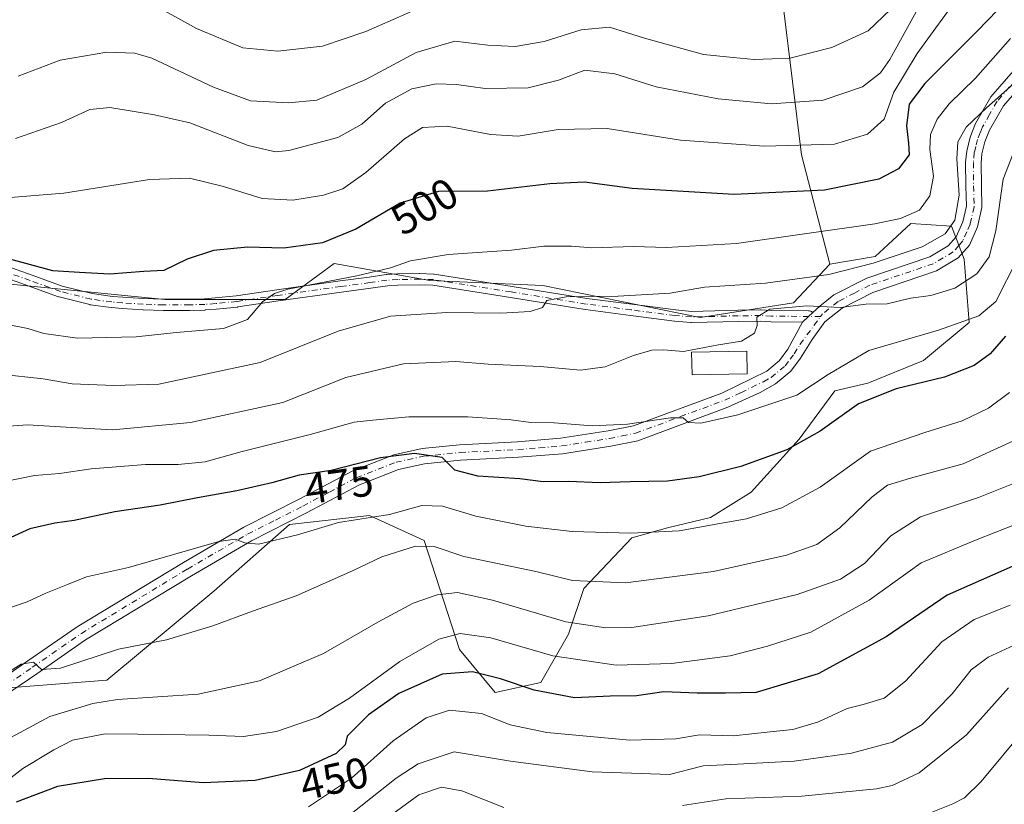
# Model space of a CAD drawing. Units: metres. Extents: x 610002 to 613425, y 4782531 to 4784900.
# Drawn here: x 612566 to 612794, y 4782681 to 4782863 of the extents above; entities that cross this region are included whole.
import ezdxf
from ezdxf.enums import TextEntityAlignment as Align

# ---------------------------------------------------------------- set-up
doc = ezdxf.new("R2010")
doc.units = ezdxf.units.M
doc.header["$MEASUREMENT"] = 0
doc.linetypes.add('DGN Style 4', pattern=[2.6384748266838614, 1.318413404963828, -0.6592067024819142, 0.001648016756204785, -0.6592067024819142])
for name, color, linetype, lineweight in [('Arbolado forestal CxS', 92, 'Continuous', 0), ('Camino Cxs', 7, 'Continuous', 0), ('Camino eje', 30, 'DGN Style 4', 13), ('Curva de nivel maestra', 30, 'Continuous', 30), ('Curva de nivel normal', 30, 'Continuous', 0), ('Edificación Cxs', 1, 'Continuous', 13), ('Rótulo de curva de nivel directora', 7, 'Continuous', 0)]:
    doc.layers.add(name, color=color, linetype=linetype, lineweight=lineweight)
doc.styles.add('Style-Arial', font='txt')

# ---------------------------------------------------------------- blocks, each defined once
blk = doc.blocks.new('*U8')
at = {"layer": 'Arbolado forestal CxS', "color": 92, "linetype": 'Continuous', "lineweight": 0}
blk.add_polyline3d([(612559.1958999997, 4782707.3947, 465.5246000000043), (612586.0356999999, 4782709.4593, 462.9162999999971), (612610.8107000003, 4782730.1055, 468.0576000000001), (612628.3595000004, 4782745.5897, 471.2263999999996), (612646.9404999996, 4782747.654100001, 471.3595999999961), (612659.5827000003, 4782741.888699999, 466.5635000000038), (612667.8125, 4782716.615700001, 453.7985000000045), (612676.0417, 4782706.623299999, 448.631899999993), (612686.6217, 4782708.973300001, 452.125), (612693.0875000004, 4782720.1413, 459.1728000000003), (612696.6135, 4782730.7215, 464.8352000000014), (612707.7812999999, 4782742.476299999, 470.3656999999948), (612716.0103000002, 4782744.828299999, 471.3886999999959), (612726.0022999998, 4782747.1799, 471.679099999994), (612735.4073000001, 4782753.0571, 473.2437000000064), (612746.5752999998, 4782765.4011, 476.6796000000032), (612754.8038999997, 4782776.569300001, 479.3157999999967), (612762.4448999995, 4782778.331700001, 477.4805999999954), (612775.3765000004, 4782783.6227, 478.5141000000004), (612785.9562999997, 4782792.438899999, 480.7780999999959), (612784.7807, 4782807.1337, 487.7115000000049), (612781.8419000005, 4782814.774499999, 491.6643999999943), (612772.4367000004, 4782815.363100001, 495.1796999999933), (612767.1999000004, 4782810.5001, 493.3819999999978), (612764.2074999996, 4782807.721100001, 492.561400000006), (612753.6272999998, 4782805.957900001, 492.5002999999998), (612747.0717000002, 4782831.2689, 504.9134999999952), (612742.9417000003, 4782865.334100001, 521.1220999999932)], dxfattribs=at)
blk = doc.blocks.new('*U14')
at = {"layer": 'Camino Cxs', "color": 7, "linetype": 'Continuous', "lineweight": 0}
for points in [[(612806.5301000001, 4782857.140100001, 495.0051999999997), (612793.9200999998, 4782842.6601, 495.3784000000014), (612790.7100999998, 4782837.0101, 490.6211000000039), (612789.6001000004, 4782834.3201, 490.1665000000066), (612788.9401000004, 4782831.540100001, 490.2437999999966), (612788.7401000002, 4782829.420100001, 491.4193999999989), (612788.7901, 4782824.110099999, 498.243100000007), (612788.9401000004, 4782819.0601, 498.7173999999941), (612787.9200999998, 4782814.630100001, 492.3411000000052), (612786.0100999996, 4782810.340100001, 488.9211000000069), (612783.4501, 4782807.4101, 488.3705999999948), (612778.3701, 4782804.380100001, 491.6202999999951), (612763.6201, 4782799.4101, 493.4020000000019), (612756.5500999996, 4782795.770099999, 493.6189000000013), (612752.5301000001, 4782792.5801, 492.8408999999957), (612749.5701000001, 4782788.450099999, 491.1782999999996), (612746.8901000004, 4782784.170100001, 489.5489999999991), (612744.5900999998, 4782781.100099999, 486.9501000000019), (612741.0401, 4782778.1801, 484.3393000000069), (612737.4801000003, 4782776.220100001, 486.350900000005), (612729.9901000002, 4782772.7501, 488.3221000000049), (612709.1201, 4782765.0101, 481.5323000000063), (612702.8601000002, 4782763.770099999, 479.448000000004), (612691.6601, 4782762.0001, 481.8641999999964), (612681.4600999998, 4782761.1601, 481.7176999999938), (612668.0701000001, 4782760.4801, 478.6949000000022), (612659.7100999998, 4782759.620100001, 477.3064000000013), (612653.6201, 4782758.300100001, 475.3698000000004), (612644.5900999998, 4782754.780099999, 475.1301999999997), (612632.3101000005, 4782748.2601, 478.3698000000004), (612619.5401, 4782741.790100001, 479.8439999999973), (612605.6501000002, 4782733.720100001, 470.7945000000037), (612581.1001000004, 4782718.8301, 469.9949999999953), (612569.7701000003, 4782710.9901, 470.2168999999994), (612561.6101000002, 4782705.4101, 471.1989000000031)], [(612559.4600999998, 4782708.290100001, 477.4738000000071), (612567.7401000002, 4782713.950099999, 475.8953000000038), (612579.1501000002, 4782721.850099999, 471.2324999999983), (612603.8201000001, 4782736.8101, 472.0292999999947), (612617.8300999999, 4782744.950099999, 481.3852000000043), (612630.6601, 4782751.440099999, 478.2263999999996), (612643.0900999998, 4782758.050100001, 477.284799999994), (612652.5800999999, 4782761.7501, 478.8598999999958), (612659.1401000004, 4782763.170100001, 477.7690000000002), (612667.7901, 4782764.0601, 477.8770999999979), (612681.2200999996, 4782764.7401, 480.7501000000047), (612691.2301000003, 4782765.5701, 480.8733999999968), (612702.2301000003, 4782767.300100001, 479.8957999999984), (612708.1300999997, 4782768.4801, 481.2399000000005), (612728.6101000002, 4782776.0701, 484.6579000000056), (612739.0201000003, 4782781.170100001, 483.8994999999995), (612741.9801000003, 4782783.600099999, 483.6652999999933), (612743.9200999998, 4782786.200099999, 485.553700000004), (612747.3432, 4782792.534499999, 485.5405000000028), (612748.7408999996, 4782793.820699999, 487.9504000000015), (612749.6946999999, 4782794.6985, 488.984500000006), (612751.3701, 4782796.2401, 489.3368000000046), (612754.6001000004, 4782798.800100001, 490.1548999999941), (612762.2200999996, 4782802.7301, 490.2217999999993), (612776.8601000002, 4782807.6601, 489.5034000000014), (612781.1201, 4782810.200099999, 489.5578999999998), (612782.9501, 4782812.300100001, 489.6650999999983), (612784.5000999998, 4782815.770099999, 492.4385000000038), (612785.3400999998, 4782819.420100001, 495.7198000000063), (612785.2001, 4782824.040100001, 495.9367999999959), (612785.1501000002, 4782829.5701, 493.6361000000034), (612785.3901000004, 4782832.130100001, 493.7856999999931), (612786.1801000005, 4782835.420100001, 493.6827000000048), (612787.4700999996, 4782838.590100001, 493.9177999999956), (612790.9700999996, 4782844.7401, 501.3932000000059), (612803.9801000003, 4782859.670100001, 495.9282999999996)]]:
    blk.add_polyline3d(points, dxfattribs=at)
blk = doc.blocks.new('*U17')
at = {"layer": 'Camino Cxs', "color": 7, "linetype": 'Continuous', "lineweight": 0}
blk.add_polyline3d([(612561.7758999999, 4782805.8441, 506.6006000000052), (612568.6941000001, 4782803.3639, 502.804099999994), (612575.6694999998, 4782800.860300001, 501.7011000000057), (612582.6173, 4782799.1085, 500.9073000000063), (612587.3334999997, 4782798.4683, 499.3846000000049), (612589.7736999998, 4782798.276699999, 499.7795000000042), (612594.5355000002, 4782797.9637, 500.564400000003), (612599.1996999999, 4782797.8003, 500.9700000000012), (612605.2611999996, 4782797.8301, 500.7921999999963), (612608.6984999999, 4782797.913899999, 500.7798999999941), (612611.1355, 4782798.1051, 500.9716999999946), (612616.0499999998, 4782798.590700001, 500.4492000000028), (612625.4634999996, 4782800.001700001, 499.5004999999946), (612640.1140000002, 4782802.057499999, 502.329700000002), (612646.8539000005, 4782802.9625, 503.2523999999976), (612650.8095000006, 4782803.5175, 499.9900000000052), (612650.9171000002, 4782803.528100001, 499.888300000006), (612653.4072000004, 4782803.668099999, 498.0421000000061), (612653.4546999997, 4782803.6699, 498.0270000000019), (612658.5625, 4782803.770099999, 496.7299999999959), (612658.6240999997, 4782803.769300001, 496.7348999999958), (612661.8041000003, 4782803.649300001, 496.843200000003), (612661.9583000002, 4782803.634299999, 496.831600000005), (612680.0050999997, 4782800.778899999, 496.9869000000036), (612697.3567000004, 4782797.981699999, 495.7679999999964), (612707.7561999997, 4782796.6395, 494.4392999999982), (612717.9719000002, 4782795.3277, 498.5973999999987), (612721.6074000001, 4782794.9967, 503.4695000000065), (612732.4124999996, 4782795.279899999, 503.2983999999997), (612737.5745000001, 4782795.325099999, 492.7305999999954), (612737.6416999997, 4782795.3237, 492.6561999999976), (612740.1473000003, 4782795.2049, 489.8083999999944), (612748.7538000002, 4782795.1207, 488.5366000000067), (612748.9666999998, 4782795.101100001, 488.6404999999941), (612749.1854999998, 4782795.042500001, 488.7394000000059), (612749.3909, 4782794.9465, 488.8320999999996), (612749.5765000005, 4782794.816500001, 488.9217999999965), (612749.6946999999, 4782794.6985, 488.984500000006), (612748.7408999996, 4782793.820699999, 487.9504000000015), (612747.3432, 4782792.534499999, 485.5405000000028), (612740.0975000003, 4782792.6053, 486.2121000000043), (612740.0484999996, 4782792.606699999, 486.2453999999998), (612737.5551000005, 4782792.7249, 488.0522000000056), (612732.4578999998, 4782792.680299999, 495.5659000000014), (612721.5992999999, 4782792.3957, 500.6848999999929), (612721.5652000001, 4782792.395099999, 500.662599999996), (612721.4473000001, 4782792.4005, 500.5859999999957), (612717.7122999998, 4782792.740499999, 498.0945999999968), (612717.6645000001, 4782792.7457, 498.0595999999932), (612707.4241000004, 4782794.060699999, 491.2563999999985), (612697.0037000002, 4782795.405900001, 492.3233000000037), (612696.9633, 4782795.411699999, 492.3165000000009), (612679.5950999996, 4782798.2115, 492.8712999999989), (612661.6287000002, 4782801.054099999, 494.3059000000067), (612658.5636, 4782801.169700001, 494.1321999999927), (612653.5295000002, 4782801.070900001, 495.1149000000005), (612651.1173, 4782800.9351, 496.7057999999961), (612647.2074999996, 4782800.386499999, 499.6733999999997), (612640.4676000001, 4782799.481699999, 498.6971000000049), (612625.8369000005, 4782797.428500001, 495.3775000000023), (612616.4029000001, 4782796.0145, 497.4867999999988), (612616.3378999997, 4782796.0065, 497.4997000000003), (612611.3650000002, 4782795.5153, 498.2694999999949), (612608.8668999998, 4782795.3191, 498.4685000000027), (612608.7970000004, 4782795.315500001, 498.4756000000052), (612605.2993000001, 4782795.2303, 498.6339000000008), (612599.1832999998, 4782795.200099999, 499.0126000000019), (612599.1347000003, 4782795.2009, 499.0182000000059), (612594.4247000003, 4782795.3661, 499.1965999999957), (612594.3849, 4782795.367900001, 499.1959000000061), (612589.5865000002, 4782795.683499999, 498.8212000000058), (612587.0935000004, 4782795.879100001, 498.5592000000034), (612587.0203, 4782795.8871, 498.5610000000015), (612582.1952999998, 4782796.5419, 498.645399999994), (612582.1442999998, 4782796.549900001, 498.6410999999935), (612582.0522999996, 4782796.569499999, 498.632700000002), (612574.9724000003, 4782798.354699999, 499.170299999998), (612574.8510999996, 4782798.3915, 499.2149999999965), (612567.8163000002, 4782800.9165, 500.0455999999977), (612560.8685, 4782803.407500001, 502.0500000000029)], dxfattribs=at)

msp = doc.modelspace()

# ---------------------------------------------------------------- linework, layer by layer
at = {"layer": 'Arbolado forestal CxS', "color": 92, "linetype": 'Continuous', "lineweight": 0}
for points in [[(612794.7620999999, 4783077.807499999, 608.5130999999965), (612778.3041000003, 4783078.983100001, 610.0899000000063), (612765.9611000001, 4783074.8671, 610.0206000000035), (612754.7925000006, 4783062.515900001, 605.6484000000055), (612755.3815000001, 4783052.518300001, 600.0813000000053), (612765.4358999999, 4783035.078299999, 588.8221999999951), (612770.1381000001, 4783028.609300001, 584.4955000000045), (612767.7877000002, 4783022.7283, 581.8801999999996), (612756.6180999996, 4783019.199300001, 582.8705000000045), (612735.4589000001, 4783011.553300001, 580.6977000000043), (612723.1164999995, 4783002.731500001, 580.3561999999947), (612713.1231000006, 4782988.6173, 580.9281000000046), (612711.9479, 4782965.092700001, 571.0825999999943), (612730.5521, 4782944.819700001, 557.6775999999954), (612741.9079, 4782924.1743, 543.9517999999953), (612739.8438999997, 4782901.4639, 535.789300000004), (612738.8119000001, 4782883.915300001, 529.1866000000009), (612742.9417000003, 4782865.334100001, 521.1220999999932), (612747.0717000002, 4782831.2689, 504.9134999999952), (612753.6272999998, 4782805.957900001, 492.5002999999998)], [(612794.7620999999, 4783077.807499999, 608.5130999999965), (612778.3041000003, 4783078.983100001, 610.0899000000063), (612765.9611000001, 4783074.8671, 610.0206000000035), (612754.7925000006, 4783062.515900001, 605.6484000000055), (612755.3815000001, 4783052.518300001, 600.0813000000053), (612765.4358999999, 4783035.078299999, 588.8221999999951), (612770.1381000001, 4783028.609300001, 584.4955000000045), (612767.7877000002, 4783022.7283, 581.8801999999996), (612756.6180999996, 4783019.199300001, 582.8705000000045), (612735.4589000001, 4783011.553300001, 580.6977000000043), (612723.1164999995, 4783002.731500001, 580.3561999999947), (612713.1231000006, 4782988.6173, 580.9281000000046), (612711.9479, 4782965.092700001, 571.0825999999943), (612730.5521, 4782944.819700001, 557.6775999999954), (612741.9079, 4782924.1743, 543.9517999999953), (612739.8438999997, 4782901.4639, 535.789300000004), (612738.8119000001, 4782883.915300001, 529.1866000000009), (612742.9417000003, 4782865.334100001, 521.1220999999932), (612747.0717000002, 4782831.2689, 504.9134999999952), (612753.6272999998, 4782805.957900001, 492.5002999999998)], [(612713.1231000006, 4782988.6173, 580.9281000000046), (612711.9479, 4782965.092700001, 571.0825999999943), (612730.5521, 4782944.819700001, 557.6775999999954), (612741.9079, 4782924.1743, 543.9517999999953), (612739.8438999997, 4782901.4639, 535.789300000004), (612738.8119000001, 4782883.915300001, 529.1866000000009), (612742.9417000003, 4782865.334100001, 521.1220999999932), (612747.0717000002, 4782831.2689, 504.9134999999952), (612753.6272999998, 4782805.957900001, 492.5002999999998), (612745.2150999998, 4782796.9959, 487.1886999999988), (612723.5811000001, 4782793.5799, 487.3025000000052), (612687.1436999999, 4782800.980900001, 492.0377000000008), (612660.9549000004, 4782802.1195, 493.241399999999), (612638.7511, 4782806.104699999, 498.6138000000064), (612627.3753000004, 4782797.7401, 495.0429000000004), (612599.4589000001, 4782797.7401, 497.9633999999933), (612561.3910999997, 4782801.546700001, 498.6641999999993)], [(612561.3910999997, 4782801.546700001, 498.6641999999993), (612599.4589000001, 4782797.7401, 497.9633999999933), (612627.3753000004, 4782797.7401, 495.0429000000004), (612638.7511, 4782806.104699999, 498.6138000000064), (612660.9549000004, 4782802.1195, 493.241399999999), (612687.1436999999, 4782800.980900001, 492.0377000000008), (612723.5811000001, 4782793.5799, 487.3025000000052), (612745.2150999998, 4782796.9959, 487.1886999999988), (612753.6272999998, 4782805.957900001, 492.5002999999998), (612764.2074999996, 4782807.721100001, 492.561400000006), (612767.1999000004, 4782810.5001, 493.3819999999978), (612772.4367000004, 4782815.363100001, 495.1796999999933), (612781.8419000005, 4782814.774499999, 491.6643999999943), (612784.7807, 4782807.1337, 487.7115000000049), (612785.9562999997, 4782792.438899999, 480.7780999999959), (612775.3765000004, 4782783.6227, 478.5141000000004), (612762.4448999995, 4782778.331700001, 477.4805999999954), (612754.8038999997, 4782776.569300001, 479.3157999999967), (612746.5752999998, 4782765.4011, 476.6796000000032), (612735.4073000001, 4782753.0571, 473.2437000000064), (612726.0022999998, 4782747.1799, 471.679099999994), (612716.0103000002, 4782744.828299999, 471.3886999999959), (612707.7812999999, 4782742.476299999, 470.3656999999948), (612696.6135, 4782730.7215, 464.8352000000014), (612693.0875000004, 4782720.1413, 459.1728000000003), (612686.6217, 4782708.973300001, 452.125), (612676.0417, 4782706.623299999, 448.631899999993), (612667.8125, 4782716.615700001, 453.7985000000045), (612659.5827000003, 4782741.888699999, 466.5635000000038), (612646.9404999996, 4782747.654100001, 471.3595999999961), (612628.3595000004, 4782745.5897, 471.2263999999996), (612610.8107000003, 4782730.1055, 468.0576000000001), (612586.0356999999, 4782709.4593, 462.9162999999971), (612559.1958999997, 4782707.3947, 465.5246000000043)], [(612559.1958999997, 4782707.3947, 465.5246000000043), (612586.0356999999, 4782709.4593, 462.9162999999971), (612610.8107000003, 4782730.1055, 468.0576000000001), (612628.3595000004, 4782745.5897, 471.2263999999996), (612646.9404999996, 4782747.654100001, 471.3595999999961), (612659.5827000003, 4782741.888699999, 466.5635000000038), (612667.8125, 4782716.615700001, 453.7985000000045), (612676.0417, 4782706.623299999, 448.631899999993), (612686.6217, 4782708.973300001, 452.125), (612693.0875000004, 4782720.1413, 459.1728000000003), (612696.6135, 4782730.7215, 464.8352000000014), (612707.7812999999, 4782742.476299999, 470.3656999999948), (612716.0103000002, 4782744.828299999, 471.3886999999959), (612726.0022999998, 4782747.1799, 471.679099999994), (612735.4073000001, 4782753.0571, 473.2437000000064), (612746.5752999998, 4782765.4011, 476.6796000000032), (612754.8038999997, 4782776.569300001, 479.3157999999967), (612762.4448999995, 4782778.331700001, 477.4805999999954), (612775.3765000004, 4782783.6227, 478.5141000000004), (612785.9562999997, 4782792.438899999, 480.7780999999959), (612784.7807, 4782807.1337, 487.7115000000049), (612781.8419000005, 4782814.774499999, 491.6643999999943), (612772.4367000004, 4782815.363100001, 495.1796999999933), (612767.1999000004, 4782810.5001, 493.3819999999978), (612764.2074999996, 4782807.721100001, 492.561400000006), (612753.6272999998, 4782805.957900001, 492.5002999999998)], [(612559.1958999997, 4782707.3947, 465.5246000000043), (612586.0356999999, 4782709.4593, 462.9162999999971), (612610.8107000003, 4782730.1055, 468.0576000000001), (612628.3595000004, 4782745.5897, 471.2263999999996), (612646.9404999996, 4782747.654100001, 471.3595999999961), (612659.5827000003, 4782741.888699999, 466.5635000000038), (612667.8125, 4782716.615700001, 453.7985000000045), (612676.0417, 4782706.623299999, 448.631899999993), (612686.6217, 4782708.973300001, 452.125), (612693.0875000004, 4782720.1413, 459.1728000000003), (612696.6135, 4782730.7215, 464.8352000000014), (612707.7812999999, 4782742.476299999, 470.3656999999948), (612716.0103000002, 4782744.828299999, 471.3886999999959), (612726.0022999998, 4782747.1799, 471.679099999994), (612735.4073000001, 4782753.0571, 473.2437000000064), (612746.5752999998, 4782765.4011, 476.6796000000032), (612754.8038999997, 4782776.569300001, 479.3157999999967), (612762.4448999995, 4782778.331700001, 477.4805999999954), (612775.3765000004, 4782783.6227, 478.5141000000004), (612785.9562999997, 4782792.438899999, 480.7780999999959), (612784.7807, 4782807.1337, 487.7115000000049), (612781.8419000005, 4782814.774499999, 491.6643999999943), (612772.4367000004, 4782815.363100001, 495.1796999999933), (612767.1999000004, 4782810.5001, 493.3819999999978), (612764.2074999996, 4782807.721100001, 492.561400000006), (612753.6272999998, 4782805.957900001, 492.5002999999998)], [(612530.3642999995, 4782812.711100001, 503.4959999999992), (612561.3910999997, 4782801.546700001, 498.6641999999993), (612599.4589000001, 4782797.7401, 497.9633999999933), (612627.3753000004, 4782797.7401, 495.0429000000004), (612638.7511, 4782806.104699999, 498.6138000000064), (612660.9549000004, 4782802.1195, 493.241399999999), (612687.1436999999, 4782800.980900001, 492.0377000000008), (612723.5811000001, 4782793.5799, 487.3025000000052), (612745.2150999998, 4782796.9959, 487.1886999999988), (612753.6272999998, 4782805.957900001, 492.5002999999998)], [(612530.3642999995, 4782812.711100001, 503.4959999999992), (612561.3910999997, 4782801.546700001, 498.6641999999993), (612599.4589000001, 4782797.7401, 497.9633999999933), (612627.3753000004, 4782797.7401, 495.0429000000004), (612638.7511, 4782806.104699999, 498.6138000000064), (612660.9549000004, 4782802.1195, 493.241399999999), (612687.1436999999, 4782800.980900001, 492.0377000000008), (612723.5811000001, 4782793.5799, 487.3025000000052), (612745.2150999998, 4782796.9959, 487.1886999999988), (612753.6272999998, 4782805.957900001, 492.5002999999998)]]:
    msp.add_polyline3d(points, dxfattribs=at)
at = {"layer": 'Camino Cxs', "color": 7, "linetype": 'Continuous', "lineweight": 0, "extrusion": (-0.6772460538905843, 0.735756597758234, 0.0001065122532489984), "elevation": 3103990.494469085, "flags": 128}
msp.add_lwpolyline([(-3689960.29201674, 154.9275792494338), (-3689962.191457623, 157.3373792631117), (-3689963.48770886, 158.3714792689821)], dxfattribs=at)
msp.add_lwpolyline([(-3689960.29201674, 154.9275792494338), (-3689962.191457623, 157.3373792631117), (-3689963.48770886, 158.3714792689821)], dxfattribs=at)
at = {"layer": 'Camino Cxs', "color": 7, "linetype": 'Continuous', "lineweight": 0}
for points in [[(612749.6946999999, 4782794.6985, 488.984500000006), (612751.3701, 4782796.2401, 489.3368000000046), (612754.6001000004, 4782798.800100001, 490.1548999999941), (612762.2200999996, 4782802.7301, 490.2217999999993), (612776.8601000002, 4782807.6601, 489.5034000000014), (612781.1201, 4782810.200099999, 489.5578999999998), (612782.9501, 4782812.300100001, 489.6650999999983), (612784.5000999998, 4782815.770099999, 492.4385000000038), (612785.3400999998, 4782819.420100001, 495.7198000000063), (612785.2001, 4782824.040100001, 495.9367999999959), (612785.1501000002, 4782829.5701, 493.6361000000034), (612785.3901000004, 4782832.130100001, 493.7856999999931), (612786.1801000005, 4782835.420100001, 493.6827000000048), (612787.4700999996, 4782838.590100001, 493.9177999999956), (612790.9700999996, 4782844.7401, 501.3932000000059), (612803.9801000003, 4782859.670100001, 495.9282999999996)], [(612806.5301000001, 4782857.140100001, 495.0051999999997), (612793.9200999998, 4782842.6601, 495.3784000000014), (612790.7100999998, 4782837.0101, 490.6211000000039), (612789.6001000004, 4782834.3201, 490.1665000000066), (612788.9401000004, 4782831.540100001, 490.2437999999966), (612788.7401000002, 4782829.420100001, 491.4193999999989), (612788.7901, 4782824.110099999, 498.243100000007), (612788.9401000004, 4782819.0601, 498.7173999999941), (612787.9200999998, 4782814.630100001, 492.3411000000052), (612786.0100999996, 4782810.340100001, 488.9211000000069), (612783.4501, 4782807.4101, 488.3705999999948), (612778.3701, 4782804.380100001, 491.6202999999951), (612763.6201, 4782799.4101, 493.4020000000019), (612756.5500999996, 4782795.770099999, 493.6189000000013), (612752.5301000001, 4782792.5801, 492.8408999999957), (612749.5701000001, 4782788.450099999, 491.1782999999996), (612746.8901000004, 4782784.170100001, 489.5489999999991), (612744.5900999998, 4782781.100099999, 486.9501000000019), (612741.0401, 4782778.1801, 484.3393000000069), (612737.4801000003, 4782776.220100001, 486.350900000005), (612729.9901000002, 4782772.7501, 488.3221000000049), (612709.1201, 4782765.0101, 481.5323000000063), (612702.8601000002, 4782763.770099999, 479.448000000004), (612691.6601, 4782762.0001, 481.8641999999964), (612681.4600999998, 4782761.1601, 481.7176999999938), (612668.0701000001, 4782760.4801, 478.6949000000022), (612659.7100999998, 4782759.620100001, 477.3064000000013), (612653.6201, 4782758.300100001, 475.3698000000004), (612644.5900999998, 4782754.780099999, 475.1301999999997), (612632.3101000005, 4782748.2601, 478.3698000000004), (612619.5401, 4782741.790100001, 479.8439999999973), (612605.6501000002, 4782733.720100001, 470.7945000000037), (612581.1001000004, 4782718.8301, 469.9949999999953), (612569.7701000003, 4782710.9901, 470.2168999999994), (612561.6101000002, 4782705.4101, 471.1989000000031)], [(612561.7758999999, 4782805.8441, 506.6006000000052), (612568.6941000001, 4782803.3639, 502.804099999994), (612575.6694999998, 4782800.860300001, 501.7011000000057), (612582.6173, 4782799.1085, 500.9073000000063), (612587.3334999997, 4782798.4683, 499.3846000000049), (612589.7736999998, 4782798.276699999, 499.7795000000042), (612594.5355000002, 4782797.9637, 500.564400000003), (612599.1996999999, 4782797.8003, 500.9700000000012), (612605.2611999996, 4782797.8301, 500.7921999999963), (612608.6984999999, 4782797.913899999, 500.7798999999941), (612611.1355, 4782798.1051, 500.9716999999946), (612616.0499999998, 4782798.590700001, 500.4492000000028), (612625.4634999996, 4782800.001700001, 499.5004999999946), (612640.1140000002, 4782802.057499999, 502.329700000002), (612646.8539000005, 4782802.9625, 503.2523999999976), (612650.8095000006, 4782803.5175, 499.9900000000052), (612650.9171000002, 4782803.528100001, 499.888300000006), (612653.4072000004, 4782803.668099999, 498.0421000000061), (612653.4546999997, 4782803.6699, 498.0270000000019), (612658.5625, 4782803.770099999, 496.7299999999959), (612658.6240999997, 4782803.769300001, 496.7348999999958), (612661.8041000003, 4782803.649300001, 496.843200000003), (612661.9583000002, 4782803.634299999, 496.831600000005), (612680.0050999997, 4782800.778899999, 496.9869000000036), (612697.3567000004, 4782797.981699999, 495.7679999999964), (612707.7561999997, 4782796.6395, 494.4392999999982), (612717.9719000002, 4782795.3277, 498.5973999999987), (612721.6074000001, 4782794.9967, 503.4695000000065), (612732.4124999996, 4782795.279899999, 503.2983999999997), (612737.5745000001, 4782795.325099999, 492.7305999999954), (612737.6416999997, 4782795.3237, 492.6561999999976), (612740.1473000003, 4782795.2049, 489.8083999999944), (612748.7538000002, 4782795.1207, 488.5366000000067), (612748.9666999998, 4782795.101100001, 488.6404999999941), (612749.1854999998, 4782795.042500001, 488.7394000000059), (612749.3909, 4782794.9465, 488.8320999999996), (612749.5765000005, 4782794.816500001, 488.9217999999965), (612749.6946999999, 4782794.6985, 488.984500000006)], [(612747.3432, 4782792.534499999, 485.540599999993), (612740.0975000003, 4782792.6053, 486.2121000000043), (612740.0484999996, 4782792.606699999, 486.2453999999998), (612737.5551000005, 4782792.7249, 488.0522000000056), (612732.4578999998, 4782792.680299999, 495.5659000000014), (612721.5992999999, 4782792.3957, 500.6848999999929), (612721.5652000001, 4782792.395099999, 500.662599999996), (612721.4473000001, 4782792.4005, 500.5859999999957), (612717.7122999998, 4782792.740499999, 498.0945999999968), (612717.6645000001, 4782792.7457, 498.0595999999932), (612707.4241000004, 4782794.060699999, 491.2563999999985), (612697.0037000002, 4782795.405900001, 492.3233000000037), (612696.9633, 4782795.411699999, 492.3165000000009), (612679.5950999996, 4782798.2115, 492.8712999999989), (612661.6287000002, 4782801.054099999, 494.3059000000067), (612658.5636, 4782801.169700001, 494.1321999999927), (612653.5295000002, 4782801.070900001, 495.1149000000005), (612651.1173, 4782800.9351, 496.7057999999961), (612647.2074999996, 4782800.386499999, 499.6733999999997), (612640.4676000001, 4782799.481699999, 498.6971000000049), (612625.8369000005, 4782797.428500001, 495.3775000000023), (612616.4029000001, 4782796.0145, 497.4867999999988), (612616.3378999997, 4782796.0065, 497.4997000000003), (612611.3650000002, 4782795.5153, 498.2694999999949), (612608.8668999998, 4782795.3191, 498.4685000000027), (612608.7970000004, 4782795.315500001, 498.4756000000052), (612605.2993000001, 4782795.2303, 498.6339000000008), (612599.1832999998, 4782795.200099999, 499.0126000000019), (612599.1347000003, 4782795.2009, 499.0182000000059), (612594.4247000003, 4782795.3661, 499.1965999999957), (612594.3849, 4782795.367900001, 499.1959000000061), (612589.5865000002, 4782795.683499999, 498.8212000000058), (612587.0935000004, 4782795.879100001, 498.5592000000034), (612587.0203, 4782795.8871, 498.5610000000015), (612582.1952999998, 4782796.5419, 498.645399999994), (612582.1442999998, 4782796.549900001, 498.6410999999935), (612582.0522999996, 4782796.569499999, 498.632700000002), (612574.9724000003, 4782798.354699999, 499.170299999998), (612574.8510999996, 4782798.3915, 499.2149999999965), (612567.8163000002, 4782800.9165, 500.0455999999977), (612560.8685, 4782803.407500001, 502.0500000000029)], [(612525.7001, 4782674.280099999, 467.8703999999998), (612533.8000999996, 4782681.220100001, 467.0967999999993), (612538.4600999998, 4782686.5101, 467.821100000001), (612546.5500999996, 4782696.7501, 474.2158999999957), (612553.5701000001, 4782703.530099999, 476.8959000000032), (612559.4600999998, 4782708.290100001, 477.4738000000071), (612567.7401000002, 4782713.950099999, 475.8953000000038), (612579.1501000002, 4782721.850099999, 471.2324999999983), (612603.8201000001, 4782736.8101, 472.0292999999947), (612617.8300999999, 4782744.950099999, 481.3852000000043), (612630.6601, 4782751.440099999, 478.2263999999996), (612643.0900999998, 4782758.050100001, 477.284799999994), (612652.5800999999, 4782761.7501, 478.8598999999958), (612659.1401000004, 4782763.170100001, 477.7690000000002), (612667.7901, 4782764.0601, 477.8770999999979), (612681.2200999996, 4782764.7401, 480.7501000000047), (612691.2301000003, 4782765.5701, 480.8733999999968), (612702.2301000003, 4782767.300100001, 479.8957999999984), (612708.1300999997, 4782768.4801, 481.2399000000005), (612728.6101000002, 4782776.0701, 484.6579000000056), (612739.0201000003, 4782781.170100001, 483.8994999999995), (612741.9801000003, 4782783.600099999, 483.6652999999933), (612743.9200999998, 4782786.200099999, 485.553700000004), (612747.3432, 4782792.534499999, 485.540599999993)]]:
    msp.add_polyline3d(points, dxfattribs=at)
at = {"layer": 'Camino eje', "color": 30, "linetype": 'DGN Style 4', "lineweight": 13}
for points in [[(612798.9501, 4782851.165100001, 493.7283000000025), (612792.4451000001, 4782843.700099999, 498.7320000000037), (612790.6951000001, 4782840.6251, 495.295499999993), (612789.0900999998, 4782837.800100001, 491.909799999994), (612788.5351, 4782836.4551, 491.2902000000031), (612787.8901000004, 4782834.870100001, 490.8874000000069), (612787.4951, 4782833.225099999, 490.3178999999946), (612787.1651, 4782831.835100001, 490.8093999999983), (612786.9451000001, 4782829.495100001, 491.7406999999948), (612786.9951, 4782824.075099999, 497.2406999999948), (612787.1401000004, 4782819.2401, 497.4087), (612786.2100999998, 4782815.200099999, 492.5353999999934), (612785.4351000005, 4782813.465100001, 490.3573000000034), (612784.4801000003, 4782811.3201, 489.2139000000025), (612783.5651000004, 4782810.270099999, 489.0396999999939), (612782.2851, 4782808.8051, 488.6910999999964), (612777.6151000002, 4782806.020099999, 490.4038), (612762.9200999998, 4782801.0701, 491.6235000000015), (612759.3850999996, 4782799.2501, 492.1591999999946), (612755.5751, 4782797.2851, 491.037599999996), (612751.9501, 4782794.4101, 490.7100999999967), (612751.4972999999, 4782793.7937, 490.6967000000004)], [(612751.4972999999, 4782793.7937, 490.6967000000004), (612740.1101000002, 4782793.905099999, 488.0258000000031), (612737.5800999999, 4782794.0251, 490.3803999999946), (612732.4351000005, 4782793.9801, 499.4328999999998), (612721.5651000004, 4782793.6951, 501.9836000000069), (612717.8300999999, 4782794.0351, 498.2874000000011), (612707.5900999998, 4782795.350099999, 492.8843000000052), (612697.1700999998, 4782796.6951, 493.8432999999932), (612679.8000999996, 4782799.495100001, 494.8846000000049), (612661.7550999997, 4782802.350099999, 494.7048000000068), (612658.5751, 4782802.470100001, 494.4438999999985), (612653.4801000003, 4782802.370100001, 495.6852000000072), (612650.9901000002, 4782802.2301, 497.7841000000044), (612647.0307, 4782801.674500001, 501.4719999999944), (612640.2906999999, 4782800.769500001, 500.5286999999954), (612625.6501000002, 4782798.715100001, 497.3653999999952), (612616.2100999998, 4782797.300100001, 498.1490000000049), (612611.2500999998, 4782796.8101, 499.2309999999998), (612608.7651000004, 4782796.6151, 499.4098999999987), (612605.2801000001, 4782796.530099999, 499.5486999999994), (612599.1801000005, 4782796.5001, 499.8322999999946), (612594.4700999996, 4782796.665100001, 499.5660000000062), (612589.6801000005, 4782796.9801, 498.7546000000002), (612587.1951000001, 4782797.175100001, 498.3402999999962), (612582.3701, 4782797.8301, 499.0166999999929), (612575.2901, 4782799.6151, 500.4562000000006), (612568.2550999997, 4782802.140100001, 500.8512999999948), (612561.3101000005, 4782804.630100001, 504.2575999999972)], [(612560.5351, 4782706.850099999, 473.7453999999998), (612568.7550999997, 4782712.470100001, 471.8692000000011), (612580.1250999998, 4782720.340100001, 470.1573999999965), (612604.7351000002, 4782735.265100001, 471.0917999999947), (612618.6851000005, 4782743.370100001, 480.042300000001), (612625.1001000004, 4782746.6151, 483.8329999999987), (612631.4851000002, 4782749.850099999, 478.0473000000056), (612637.6250999998, 4782753.110099999, 476.4386999999988), (612643.8400999998, 4782756.415100001, 476.1984999999986), (612653.1001000004, 4782760.0251, 476.997199999998), (612659.4250999996, 4782761.395099999, 477.2038999999932), (612667.9301000005, 4782762.270099999, 476.9385000000038), (612681.3400999998, 4782762.950099999, 480.4802999999956), (612686.3450999996, 4782763.3651, 479.4477999999945), (612691.4451000001, 4782763.7851, 480.9100999999937), (612697.0450999998, 4782764.670100001, 480.5852000000014), (612702.5450999998, 4782765.5351, 479.6067000000039), (612705.4951, 4782766.1251, 480.1000000000058), (612708.6250999998, 4782766.745100001, 480.3699999999953), (612719.0601000005, 4782770.6151, 485.0570000000008), (612729.3000999996, 4782774.4101, 486.1986000000034), (612733.0450999998, 4782776.145099999, 486.6742999999988), (612738.2500999998, 4782778.6951, 484.1542999999947), (612740.0301000001, 4782779.675100001, 484.074099999998), (612743.2851, 4782782.350099999, 484.6916999999958), (612744.4351000005, 4782783.8851, 486.2976000000053), (612745.4051000001, 4782785.1851, 487.3879000000015), (612746.7451, 4782787.325099999, 488.332899999994), (612751.4972999999, 4782793.7937, 490.6967000000004)]]:
    msp.add_polyline3d(points, dxfattribs=at)
at = {"layer": 'Curva de nivel maestra', "color": 30, "linetype": 'Continuous', "lineweight": 30, "flags": 128}
for points, elevation in [([(612799.9600000001, 4782872.5601), (612787.7199999997, 4782859.860099999), (612775.6600000003, 4782847.8101), (612772.0800000001, 4782843.0101), (612771.4699999997, 4782838.0101), (612771.8700000001, 4782834.0001), (612772.04, 4782831.3101), (612769.5999999996, 4782828.040100001), (612765.0499999998, 4782825.670100001), (612752.4600000001, 4782823.110099999), (612731.4800000006, 4782822.100099999), (612707.8499999996, 4782823.470100001), (612696.7599999999, 4782824.940099999), (612688.7400000002, 4782824.600099999), (612674.3200000003, 4782822.8301), (612662.9500000002, 4782822.800100001), (612654.0199999996, 4782820.110099999), (612643.7400000002, 4782814.0601), (612636.0700000003, 4782810.9101), (612627.0700000003, 4782809.630100001), (612618.6600000003, 4782809.860099999), (612610.7699999996, 4782809.0801), (612604.6600000003, 4782807.100099999), (612599.2199999997, 4782804.450099999), (612594.5999999996, 4782804.210100001), (612586.7100000001, 4782803.6501), (612579.7199999997, 4782804.0001), (612573.4800000006, 4782804.420100001), (612563.5099999999, 4782807.120100001)], 500), ([(612794.3600000005, 4782789.220100001), (612790.8700000001, 4782785.120100001), (612787.0999999996, 4782782.4301), (612780.2599999999, 4782779.710100001), (612769.0599999996, 4782777.020099999), (612760.2800000003, 4782773.5701), (612751.4000000004, 4782767.2301), (612743.7300000006, 4782762.870100001), (612733.0599999996, 4782759.0001), (612723.4000000004, 4782756.6601), (612716.0599999996, 4782755.620100001), (612707.4000000004, 4782755.460100001), (612700.4000000004, 4782755.220100001), (612693.0599999996, 4782755.5801), (612687.1600000003, 4782755.5001), (612681.7999999998, 4782756.170100001), (612672.0800000001, 4782756.790100001), (612666.7400000002, 4782758.190099999), (612663.7599999999, 4782761.130100001), (612657.3899999997, 4782762.0101), (612649.4800000006, 4782761.040100001), (612638.04, 4782758.110099999), (612630.5899999999, 4782757.0601), (612624.3099999996, 4782755.2401), (612616.1699999999, 4782753.390100001), (612607.0599999996, 4782751.780099999), (612598.4199999999, 4782750.0601), (612587.9000000004, 4782748.5101), (612578.4800000006, 4782746.5001), (612574, 4782745.9101), (612568.2000000002, 4782744.5801), (612562.9400000004, 4782742.170100001)], 475), ([(612807.1200000001, 4782740.8201), (612780.9000000004, 4782729.200099999), (612766.7000000002, 4782719.540100001), (612750.9900000002, 4782710.9301), (612736.6200000001, 4782706.640100001), (612729.5099999999, 4782706.470100001), (612722.9299999997, 4782706.4801), (612715.1600000003, 4782706.7501), (612708.8099999996, 4782705.8301), (612702.7100000001, 4782705.8201), (612694.4800000006, 4782705.4301), (612685.1200000001, 4782707.1601), (612677.2800000003, 4782709.800100001), (612670.7999999998, 4782711.420100001), (612663.8099999996, 4782710.850099999), (612653.75, 4782706.390100001), (612646.7100000001, 4782701.4901), (612641.75, 4782696.5101), (612641.2599999999, 4782694.470100001), (612639.2100000001, 4782692.470100001), (612630.7400000002, 4782688.520099999), (612620.4100000003, 4782686.2401), (612608.4100000003, 4782685.700099999), (612595.6100000005, 4782686.690099999), (612585.4800000006, 4782686.6501), (612574.5800000001, 4782684.870100001), (612565.0300000003, 4782681.1801)], 450)]:
    msp.add_lwpolyline(points, dxfattribs=dict(at, elevation=elevation))
at = {"layer": 'Curva de nivel normal', "color": 30, "linetype": 'Continuous', "lineweight": 0, "flags": 128}
for points, elevation in [([(612784.0700000003, 4782868.789999999), (612773.9299999997, 4782854.82), (612768.5300000003, 4782845.84), (612766.2599999999, 4782839.600000001), (612762.4000000004, 4782836.060000001), (612754.7300000006, 4782833.789999999), (612738.4000000004, 4782833.32), (612719.0599999996, 4782834.720000001), (612702.0599999996, 4782837.359999999), (612690.6600000003, 4782837.16), (612681.4199999999, 4782835.65), (612675.0199999996, 4782835.970000001), (612664.9699999997, 4782837.92), (612659.2199999997, 4782837.65), (612655.0599999996, 4782834.980000001), (612646.0700000003, 4782827.16), (612640.7800000003, 4782823.430000001), (612636.2400000002, 4782821.930000001), (612629.1200000001, 4782820.82), (612622.0700000003, 4782821.16), (612613.0700000003, 4782823.92), (612605.2000000002, 4782825.859999999), (612595.9100000003, 4782825.59), (612576.0999999996, 4782822.369999999), (612562.6600000003, 4782821.289999999)], 505), ([(612775.4000000004, 4782867.600000001), (612767.5999999996, 4782853.390000001), (612765.3799999999, 4782850.310000001), (612761.2300000006, 4782847.029999999), (612752.1200000001, 4782844), (612740.1100000005, 4782843.100000001), (612727.7999999998, 4782844.300000001), (612713.4100000003, 4782847.08), (612703.7999999998, 4782850.08), (612696.8600000005, 4782850.91), (612690.7300000006, 4782848.58), (612683.7300000006, 4782846.850000001), (612673.75, 4782846.67), (612667.1299999999, 4782847.57), (612662.4100000003, 4782847.74), (612656.7199999997, 4782846.619999999), (612650.6799999997, 4782843.26), (612645.1799999997, 4782838.430000001), (612639.5599999996, 4782835.33), (612628.2000000002, 4782832.289999999), (612625.0999999996, 4782832.02), (612618.7800000003, 4782833.430000001), (612605.2400000002, 4782838.699999999), (612597.1200000001, 4782840.560000001), (612586.7400000002, 4782842.279999999), (612582.0700000003, 4782841.84), (612575.5199999996, 4782838.789999999), (612564.8499999996, 4782835.09)], 510), ([(612595.2599999999, 4782866.960000001), (612606.8300000001, 4782860.550000001), (612617.5599999996, 4782856.07), (612625.6799999997, 4782855.34), (612636.0700000003, 4782856.480000001), (612646.0700000003, 4782859.880000001), (612658.7300000006, 4782865.439999999)], 520), ([(612767.7400000002, 4782865.01), (612762.5300000003, 4782860.07), (612754.1100000005, 4782856.16), (612744.4000000004, 4782853.74), (612740.3200000003, 4782853.52), (612736.1500000004, 4782853.430000001), (612731.2400000002, 4782853.850000001), (612724.4000000004, 4782854.539999999), (612710.6699999999, 4782858.359999999), (612702.54, 4782860.859999999), (612696.0199999996, 4782860.25), (612687.4000000004, 4782857.539999999), (612680.7300000006, 4782856.42), (612674.4000000004, 4782856.689999999), (612666.7300000006, 4782857.66), (612657.7300000006, 4782855.01), (612646.0700000003, 4782848.74), (612634.7300000006, 4782843.970000001), (612628.1200000001, 4782843.33), (612619.3099999996, 4782843.84), (612610.79, 4782847), (612596.4299999997, 4782853.74), (612592.5499999998, 4782854.880000001), (612586.0199999996, 4782855.09), (612575.2100000001, 4782853.230000001), (612565.4500000002, 4782849.539999999)], 515), ([(612795.5700000003, 4782858.289999999), (612787.4000000004, 4782849.08), (612781.3600000005, 4782843.15), (612778.5599999996, 4782839.539999999), (612776.9800000006, 4782835.980000001), (612776.8200000003, 4782832.529999999), (612777.7300000006, 4782826.310000001), (612776.8600000005, 4782821.779999999), (612774.4500000002, 4782818.439999999), (612770.0800000001, 4782816.529999999), (612764.0599999996, 4782815.300000001), (612732.0599999996, 4782810.730000001), (612715.8300000001, 4782809.779999999), (612708.1399999997, 4782810.060000001), (612698.5, 4782809.720000001), (612693.7300000006, 4782810.109999999), (612687.3200000003, 4782810.08), (612679.8300000001, 4782809.210000001), (612665.2000000002, 4782808.15), (612656.4299999997, 4782806.710000001), (612651.8399999999, 4782805.119999999), (612643.9699999997, 4782803.26), (612628, 4782800.119999999), (612624.8799999999, 4782799.180000001), (612622.0999999996, 4782797.189999999), (612618.6600000003, 4782793.140000001), (612613.0700000003, 4782791.050000001), (612602.0700000003, 4782790.100000001), (612592.8600000005, 4782789.08), (612579.2300000006, 4782788.77), (612571.4400000004, 4782789.9), (612567.7400000002, 4782791.060000001), (612563.4199999999, 4782791.9)], 495), ([(612796.8799999999, 4782848.279999999), (612790, 4782842.220000001), (612785.2800000003, 4782837.710000001), (612783.3399999999, 4782834.279999999), (612783.1100000005, 4782830.390000001), (612783.6699999999, 4782821.939999999), (612782.6799999997, 4782816.119999999), (612780.4100000003, 4782812.949999999), (612775.0599999996, 4782809.980000001), (612763.7300000006, 4782806.17), (612753.4000000004, 4782803.529999999), (612738.7300000006, 4782801.5), (612724.6200000001, 4782800.619999999), (612716.6200000001, 4782799.220000001), (612704.6200000001, 4782798.51), (612692.5300000003, 4782798.4), (612688.0700000003, 4782797.5), (612687.0499999998, 4782795.880000001), (612684.1900000004, 4782794.939999999), (612677.4000000004, 4782794.57), (612664.8300000001, 4782794.75), (612651.7800000003, 4782793.9), (612639.6600000003, 4782790.439999999), (612621.6100000005, 4782783.17), (612598.1200000001, 4782778.109999999), (612587.6299999999, 4782777.83), (612578.0300000003, 4782778.210000001), (612571.2400000002, 4782779.380000001), (612561.2100000001, 4782780.430000001)], 490), ([(612796.7000000002, 4782833), (612793.8399999999, 4782825.680000001), (612792.1299999999, 4782813.680000001), (612790.5700000003, 4782807.680000001), (612787.7300000006, 4782803.74), (612782.6399999997, 4782800.380000001), (612777.0599999996, 4782798.710000001), (612772.4000000004, 4782798.029999999), (612766.9699999997, 4782796.75), (612761.9900000002, 4782796.699999999), (612756.1500000004, 4782795.930000001), (612748.2999999998, 4782796.289999999), (612739.75, 4782795.51), (612736.7000000002, 4782793.680000001), (612736.8200000003, 4782791.74), (612736.2300000006, 4782789.91), (612733.2199999997, 4782788.07), (612727.8499999996, 4782787.24), (612719.7300000006, 4782785.699999999), (612715.0599999996, 4782786.060000001), (612712.4000000004, 4782786.01), (612708.1100000005, 4782784.730000001), (612701.5800000001, 4782782.140000001), (612695.8899999997, 4782781.34), (612686.5099999999, 4782782.189999999), (612674.4800000006, 4782782.789999999), (612666.9600000001, 4782783.350000001), (612654.7999999998, 4782782.810000001), (612641.4400000004, 4782779.640000001), (612626.8300000001, 4782773.9), (612605.4100000003, 4782769.24), (612587.4600000001, 4782767.52), (612579.1500000004, 4782768), (612567.5999999996, 4782768.680000001), (612559.9400000004, 4782768.17)], 485), ([(612797.1799999997, 4782807.180000001), (612792.1699999999, 4782797.32), (612788.2300000006, 4782793.930000001), (612778.8200000003, 4782790.640000001), (612762.7300000006, 4782785.890000001), (612753.2999999998, 4782780.350000001), (612746.0300000003, 4782775.539999999), (612732.2999999998, 4782771.01), (612723.7300000006, 4782769.07), (612720.8799999999, 4782769.27), (612719.6699999999, 4782770.350000001), (612716.7000000002, 4782770.300000001), (612706.7400000002, 4782768.859999999), (612698.5800000001, 4782768.49), (612689.7199999997, 4782769.15), (612684.3499999996, 4782769.26), (612679.7699999996, 4782769.880000001), (612669.7599999999, 4782770.560000001), (612656.0599999996, 4782770.58), (612647.7400000002, 4782769.810000001), (612643.4100000003, 4782769.32), (612633.1600000003, 4782766.480000001), (612617.4400000004, 4782762.539999999), (612608.8399999999, 4782760.109999999), (612602.54, 4782759.49), (612595.0199999996, 4782759.480000001), (612582.4100000003, 4782758.49), (612575.0700000003, 4782757.380000001), (612569.2800000003, 4782756.930000001), (612558.5899999999, 4782754.75)], 480), ([(612795.3200000003, 4782776.16), (612790.4600000001, 4782772.59), (612784.3200000003, 4782769.640000001), (612775.7100000001, 4782766.930000001), (612763.0599999996, 4782762.58), (612751.4000000004, 4782754.25), (612742.5300000003, 4782749.42), (612734.3399999999, 4782746.880000001), (612728.1799999997, 4782745.82), (612718.7599999999, 4782744.15), (612707.5499999998, 4782743.560000001), (612693.8899999997, 4782743.960000001), (612683.1799999997, 4782745.16), (612671.5899999999, 4782747.539999999), (612663.8799999999, 4782749.83), (612659.0599999996, 4782750), (612651.5999999996, 4782747.939999999), (612639.75, 4782746.050000001), (612630.2199999997, 4782743.210000001), (612621.2100000001, 4782741.050000001), (612618.0599999996, 4782741.33), (612615.7599999999, 4782742.17), (612612.0199999996, 4782741.619999999), (612591.0499999998, 4782735.630000001), (612581.3499999996, 4782733.42), (612576.9500000002, 4782731.680000001), (612571.9000000004, 4782729.680000001), (612567.54, 4782727.680000001), (612561.6600000003, 4782725.680000001)], 470), ([(612796.0599999996, 4782764.9), (612784.5800000001, 4782759.630000001), (612772.4000000004, 4782756.32), (612767.0599999996, 4782754.67), (612763.4699999997, 4782752.02), (612756.0099999999, 4782744.83), (612750.6600000003, 4782740.960000001), (612743.6399999997, 4782738.439999999), (612726.7199999997, 4782734.67), (612706.2800000003, 4782732.039999999), (612694, 4782732.619999999), (612685.5300000003, 4782734.66), (612668.79, 4782738.17), (612661.9299999997, 4782740.470000001), (612657.5800000001, 4782740.57), (612649.7999999998, 4782738.08), (612642.9800000006, 4782734.810000001), (612629.9600000001, 4782729.07), (612619.79, 4782725.52), (612610.6399999997, 4782722.08), (612599.8300000001, 4782718.880000001), (612588.7400000002, 4782716.699999999), (612575.3200000003, 4782712.310000001), (612570.9000000004, 4782711.99), (612569.0599999996, 4782713.66), (612566.1399999997, 4782713.24), (612560.04, 4782709.4)], 465), ([(612800.0800000001, 4782756.67), (612788.1500000004, 4782751.859999999), (612774.6699999999, 4782747.4), (612767.8399999999, 4782742.939999999), (612761.6699999999, 4782736.560000001), (612756.1500000004, 4782732.9), (612746.0800000001, 4782729.380000001), (612725.4800000006, 4782724.380000001), (612707.75, 4782721.699999999), (612701.75, 4782721.640000001), (612692.4699999997, 4782723), (612675.4800000006, 4782728.08), (612667.3200000003, 4782729.82), (612662.5899999999, 4782729.289999999), (612657.0899999999, 4782727.32), (612648.8799999999, 4782722.960000001), (612636.2400000002, 4782715.65), (612621.4100000003, 4782709.33), (612607.1799999997, 4782706.230000001), (612588.4800000006, 4782705.02), (612582.7999999998, 4782704.119999999), (612572.7999999998, 4782701.100000001), (612558.6799999997, 4782693.49)], 460), ([(612801.5800000001, 4782747.52), (612787.4400000004, 4782741.99), (612774.8399999999, 4782736.689999999), (612762.7800000003, 4782728.02), (612749.2800000003, 4782720.630000001), (612739.2400000002, 4782717.369999999), (612730.5599999996, 4782715.140000001), (612716.9199999999, 4782713.350000001), (612704.1200000001, 4782712.939999999), (612689.4199999999, 4782715.17), (612675.0599999996, 4782719.34), (612667.9299999997, 4782720.34), (612663.04, 4782719.01), (612653.9400000004, 4782713.83), (612642.3099999996, 4782705.300000001), (612635.04, 4782700.930000001), (612625.3899999997, 4782697.58), (612617.7000000002, 4782696.4), (612609.6900000004, 4782696.730000001), (612593.2300000006, 4782697), (612585.6100000005, 4782697.039999999), (612578.0499999998, 4782695.59), (612573.7300000006, 4782693.34), (612566.5899999999, 4782689.02), (612556.4400000004, 4782681.180000001)], 455), ([(612795.5099999999, 4782726.850000001), (612787.1399999997, 4782723.539999999), (612779.6200000001, 4782718.350000001), (612771.1900000004, 4782709.27), (612766.2800000003, 4782705.310000001), (612761.3799999999, 4782703.83), (612757.6799999997, 4782702.9), (612751.0499999998, 4782699.82), (612745.0599999996, 4782698.050000001), (612739.7999999998, 4782697.5), (612731.3600000005, 4782696.600000001), (612723.4699999997, 4782696.83), (612717.9699999997, 4782695.859999999), (612707.3300000001, 4782695.619999999), (612688.0800000001, 4782697.380000001), (612679.5099999999, 4782699.140000001), (612672.9000000004, 4782701.730000001), (612665.4800000006, 4782702.539999999), (612660.0599999996, 4782700.789999999), (612652.4000000004, 4782695.460000001), (612642.75, 4782686.800000001), (612632.7800000003, 4782680.140000001)], 445), ([(612799.4000000004, 4782719.02), (612790.4000000004, 4782714.83), (612786.4000000004, 4782711.859999999), (612782.0599999996, 4782706.350000001), (612775.0599999996, 4782699.199999999), (612768.2000000002, 4782695.100000001), (612758.7100000001, 4782692.550000001), (612745.3799999999, 4782690.680000001), (612732.29, 4782690.02), (612724.2800000003, 4782689.619999999), (612716.4800000006, 4782687.609999999), (612709.9199999999, 4782687.83), (612698.5300000003, 4782688.230000001), (612679.5999999996, 4782690.680000001), (612666.5300000003, 4782692.859999999), (612658.2400000002, 4782690.130000001), (612653.0899999999, 4782686.77), (612634.8399999999, 4782672.300000001)], 440), ([(612795.0899999999, 4782707.689999999), (612785.3600000005, 4782696.84), (612774.4000000004, 4782687.980000001), (612768.1299999999, 4782685.100000001), (612764.4900000002, 4782684.310000001), (612747.2000000002, 4782682.59), (612729.5800000001, 4782681.960000001), (612719.5, 4782680.470000001)], 435), ([(612799.0199999996, 4782698.359999999), (612788.7699999996, 4782686.02), (612784.8799999999, 4782682.180000001), (612782.1900000004, 4782680.800000001), (612768.6799999997, 4782675.390000001)], 430), ([(612678.0599999996, 4782679.949999999), (612668.3099999996, 4782683.84), (612663.6100000005, 4782684.720000001), (612658.3399999999, 4782682.880000001), (612652.3200000003, 4782678.52)], 435)]:
    msp.add_lwpolyline(points, dxfattribs=dict(at, elevation=elevation))
at = {"layer": 'Edificación Cxs', "color": 1, "linetype": 'Continuous', "lineweight": 13}
msp.add_polyline3d([(612734.5301000001, 4782780.5101, 484.5849000000017), (612721.7301000003, 4782780.2601, 494.5742000000028), (612721.6201, 4782785.5701, 499.2768999999971), (612734.4401000004, 4782785.800100001, 484.9768999999943), (612734.5301000001, 4782780.5101, 484.5849000000017)], dxfattribs=at)
msp.add_3dface([(612734.5301000001, 4782780.5101, 499.2768999999971), (612721.7301000003, 4782780.2601, 499.2768999999971), (612721.6201, 4782785.5701, 499.2768999999971), (612734.4401000004, 4782785.800100001, 499.2768999999971)], dxfattribs=at)

# ---------------------------------------------------------------- block references
at = {"layer": 'Arbolado forestal CxS', "color": 92, "linetype": 'Continuous', "lineweight": 0}
msp.add_blockref('*U8', (0, 0), dxfattribs=at)
at = {"layer": 'Camino Cxs', "color": 7, "linetype": 'Continuous', "lineweight": 0}
for name in ['*U17', '*U14']:
    msp.add_blockref(name, (0, 0), dxfattribs=at)

# ---------------------------------------------------------------- texts
at = {"layer": 'Rótulo de curva de nivel directora', "color": 7, "linetype": 'Continuous', "lineweight": 0, "style": 'Style-Arial'}
for s, rotation, p in [('500', 30.47771188455208, (612659.6790747489, 4782819.352804543)), ('475', 8.022398188455577, (612639.8654871577, 4782754.806891813)), ('450', 12.44658103059519, (612638.771039681, 4782686.685181703))]:
    msp.add_text(s, height=7.000000000000002, rotation=rotation, dxfattribs=at).set_placement(p, align=Align.MIDDLE_CENTER)

doc.saveas('drawing.dxf')
